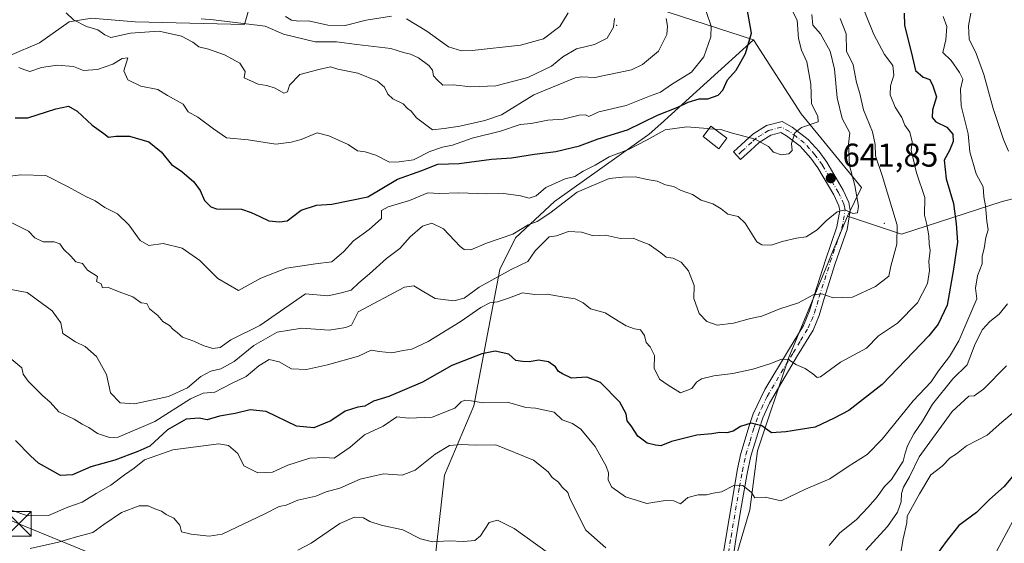
# Model space of a CAD drawing. Units: metres. Extents: x 593772 to 597219, y 4731382 to 4733742.
# Drawn here: x 594020 to 594319, y 4732984 to 4733143 of the extents above; entities that cross this region are included whole.
import ezdxf

# ---------------------------------------------------------------- set-up
doc = ezdxf.new("R2010")
doc.units = ezdxf.units.M
doc.header["$MEASUREMENT"] = 0
doc.linetypes.add('DGN Style 4', pattern=[2.638475, 1.318413, -0.659207, 0.001648, -0.659207])
for name, color, linetype, lineweight in [('Arbolado forestal CxS', 92, 'Continuous', 0), ('Camino Cxs', 7, 'Continuous', 0), ('Camino eje', 30, 'DGN Style 4', 13), ('Centroide de Edificación ligera', 7, 'Continuous', 0), ('Cima', 7, 'Continuous', 0), ('Cultivos leñosos CxS', 92, 'Continuous', 0), ('Curva de nivel maestra', 30, 'Continuous', 30), ('Curva de nivel normal', 30, 'Continuous', 0), ('Edificación ligera Cxs', 1, 'Continuous', 0), ('Matorral CxS', 135, 'Continuous', 0), ('Pastizal CxS', 92, 'Continuous', 0), ('Punto de cota en terreno', 7, 'Continuous', 0), ('Rótulo de punto de cota en terreno', 7, 'Continuous', 0), ('Tendido', 6, 'Continuous', 0), ('Torre de tendido puntual', 7, 'Continuous', 0)]:
    doc.layers.add(name, color=color, linetype=linetype, lineweight=lineweight)
doc.styles.add('Style-Arial', font='txt')

# ---------------------------------------------------------------- blocks, each defined once
blk = doc.blocks.new('*U10')
at = {"layer": 'Arbolado forestal CxS', "color": 92, "linetype": 'Continuous', "lineweight": 0}
for points in [[(594192.5319, 4733153.3457, 663.6092), (594243.1965, 4733136.8409, 650.4199), (594215.0137, 4733111.3117, 649.5202), (594211.4675, 4733108.0995, 648.1308), (594182.7122, 4733087.6877, 644.0969), (594170.9017, 4733076.5939, 640.7275), (594166.0511, 4733066.946, 637.7729), (594158.1757, 4733025.4692, 620.5961), (594149.2591, 4733004.4302, 613.3465), (594146.0547, 4732975.6293, 607.3682)], [(594017.0457, 4733132.0973, 655.7375), (594026.1107, 4733135.8745, 657.4716), (594035.1759, 4733142.2951, 660.138), (594041.9749, 4733143.4283, 661.2851)], [(594042.9973, 4733143.3407, 661.3952), (594055.1943, 4733142.2949, 662.5818), (594088.4331, 4733141.5393, 666.6655), (594094.9335, 4733164.2229, 672.5405)]]:
    blk.add_polyline3d(points, dxfattribs=at)
blk = doc.blocks.new('*U12')
at = {"layer": 'Pastizal CxS', "color": 92, "linetype": 'Continuous', "lineweight": 0}
for points in [[(594270.3433, 4732845.8163, 586.2474), (594259.2653, 4732845.6509, 587.2439), (594250.0867, 4732846.0041, 587.5241), (594245.3935, 4732846.5035, 587.9466), (594243.7101, 4732846.8985, 588.1916), (594242.7548, 4732847.123, 588.3354), (594241.9036, 4732847.511, 588.4367), (594234.0261, 4732851.1033, 589.1721), (594230.2663, 4732853.5795, 589.4731), (594222.0986, 4732860.7835, 590.2673), (594211.6393, 4732871.1235, 591.5058), (594211.4585, 4732871.2883, 591.5216), (594211.3807, 4732871.3514, 591.5273), (594207.4507, 4732874.4313, 591.8721), (594207.267, 4732874.5646, 591.898), (594203.1069, 4732877.3445, 592.171), (594202.9208, 4732877.4593, 592.1704), (594199.6912, 4732879.2604, 592.4758), (594199.3553, 4732879.4211, 592.5031), (594191.1254, 4732882.7511, 593.1876), (594191.0261, 4732882.7892, 593.2005), (594190.7659, 4732882.8708, 593.2295), (594185.9559, 4732884.1407, 593.6561), (594185.7111, 4732884.1946, 593.6754), (594185.6351, 4732884.207, 593.6805), (594165.9051, 4732887.1659, 594.6451), (594163.8603, 4732887.9757, 594.7865), (594159.3253, 4732890.3038, 595.2455), (594156.809, 4732892.1297, 595.5131), (594152.522, 4732895.6169, 596.0931), (594151.0763, 4732897.4545, 596.3502), (594148.8162, 4732901.2331, 596.8423), (594143.6688, 4732926.2643, 599.2786), (594143.6453, 4732926.3685, 599.2869), (594141.3953, 4732935.6285, 600.1416), (594141.2889, 4732935.9737, 600.1802), (594140.2894, 4732938.5617, 600.4561), (594146.0547, 4732975.6293, 607.3682), (594149.2591, 4733004.4302, 613.3465), (594158.1757, 4733025.4692, 620.5961), (594166.0511, 4733066.946, 637.7729), (594170.9017, 4733076.5939, 640.7275), (594182.7122, 4733087.6877, 644.0969), (594211.4675, 4733108.0995, 648.1308), (594215.0137, 4733111.3117, 649.5202), (594243.1965, 4733136.8409, 650.4199), (594257.7501, 4733114.3456, 646.2344), (594276.1179, 4733091.9465, 639.0995), (594271.7626, 4733083.2095, 640.3207), (594267.296, 4733072.2944, 638.4999), (594265.8769, 4733068.8268, 637.8968), (594253.8724, 4733039.9468, 631.2461), (594244.3931, 4733011.7659, 623.6484), (594242.1069, 4732993.9065, 619.0191), (594235.8123, 4732972.5359, 613.7809), (594246.5787, 4732951.0021, 609.9643), (594256.9607, 4732935.1019, 607.3917), (594260.0554, 4732913.4369, 603.3289), (594264.5687, 4732890.9789, 599.7356), (594261.8984, 4732874.0209, 597.429), (594278.6135, 4732873.402, 592.7159), (594292.2335, 4732873.4017, 587.53), (594295.2938, 4732872.7635, 585.1898), (594289.4833, 4732858.3243, 585.002), (594286.1182, 4732853.0967, 585.0145), (594282.8389, 4732850.1691, 585.415), (594280.6497, 4732848.6783, 585.5169), (594276.6985, 4732846.9029, 585.8495)], [(594117.9713, 4732952.5761, 601.9298), (594123.6731, 4732946.8647, 601.3406), (594125.4389, 4732944.4445, 601.0982), (594127.1827, 4732940.9567, 600.7479), (594129.7303, 4732933.3619, 599.9305), (594136.3379, 4732904.9017, 597.7672), (594136.4047, 4732904.6601, 597.7476), (594139.0147, 4732896.5601, 597.0167), (594139.1413, 4732896.2335, 596.986), (594139.3053, 4732895.9239, 596.9557), (594142.3453, 4732890.9139, 596.4887), (594142.6151, 4732890.5381, 596.4537), (594145.1181, 4732887.5743, 596.1487), (594145.3815, 4732887.2999, 596.1168), (594149.5215, 4732883.4999, 595.6341), (594149.6217, 4732883.4119, 595.6239), (594149.9481, 4732883.1737, 595.5945), (594153.7481, 4732880.7737, 595.2272), (594153.8501, 4732880.7121, 595.2164), (594154.1317, 4732880.5687, 595.1891), (594159.3517, 4732878.2487, 594.7591), (594159.5441, 4732878.1711, 594.7438), (594159.8407, 4732878.0801, 594.7215), (594163.5507, 4732877.1501, 594.4196), (594163.7591, 4732877.1057, 594.3993), (594163.8359, 4732877.0931, 594.3924), (594183.7151, 4732874.1173, 592.7551), (594187.7121, 4732873.0673, 592.4532), (594195.0239, 4732870.1067, 591.9115), (594201.3787, 4732866.1479, 591.3255), (594204.7261, 4732863.5331, 590.9907), (594215.0321, 4732853.3555, 589.809), (594215.1519, 4732853.2435, 589.7987), (594223.8419, 4732845.5535, 589.0443), (594223.9017, 4732845.5019, 589.0383), (594224.1845, 4732845.2917, 589.0132), (594228.8645, 4732842.2217, 588.6523), (594229.0101, 4732842.1321, 588.6397), (594229.2643, 4732842.0011, 588.6205), (594233.7349, 4732839.9603, 588.3222), (594232.7923, 4732838.6879, 588.2897), (594222.8327, 4732838.1899, 588.3162), (594208.8899, 4732844.1659, 589.2879), (594191.4611, 4732847.6515, 590.607), (594174.0327, 4732850.6397, 591.329), (594154.1143, 4732855.6195, 592.9431), (594134.1957, 4732865.5793, 594.4257), (594120.2527, 4732879.0243, 594.4883), (594099.3387, 4732894.9597, 594.5731), (594075.4367, 4732906.4131, 595.6852), (594057.0123, 4732915.3767, 597.1479), (594039.0855, 4732915.3771, 595.8744), (594025.1425, 4732916.8711, 596.171), (594023.1505, 4732927.3283, 598.6134), (594028.6285, 4732936.7897, 599.183), (594030.3245, 4732944.7035, 600.2675), (594040.2675, 4732950.1717, 600.8951), (594049.9515, 4732949.8639, 602.3137), (594072.2721, 4732949.6379, 602.1057), (594099.0803, 4732951.4087, 602.3933), (594114.4237, 4732955.2447, 602.3687), (594115.9969, 4732954.2303, 602.1839)]]:
    blk.add_polyline3d(points, close=True, dxfattribs=at)
blk = doc.blocks.new('5PATER')
at = {"layer": 'Cultivos leñosos CxS', "linetype": 'Continuous', "lineweight": 0}
h = blk.add_hatch(color=51, dxfattribs=at)
edge = h.paths.add_edge_path()
edge.add_ellipse((0, 0), major_axis=(-0.11, -0.111), ratio=0.999422, start_angle=0, end_angle=360)
blk = doc.blocks.new('5TTEND')
at = {"layer": 'Cima', "color": 7, "linetype": 'Continuous', "lineweight": 0}
for p, q in [((-0.375, 0.3754), (0.375, -0.3746)), ((0.372, 0.3784), (-0.372, -0.3776))]:
    blk.add_line(p, q, dxfattribs=at)
at = {"layer": 'Cima', "color": 7, "linetype": 'Continuous', "lineweight": 0, "flags": 128}
blk.add_lwpolyline([(-0.375, -0.3746), (0.375, -0.3746), (0.375, 0.3754), (-0.375, 0.3754), (-0.372, -0.3776)], dxfattribs=at)

msp = doc.modelspace()

# ---------------------------------------------------------------- linework, layer by layer
at = {"layer": 'Arbolado forestal CxS', "color": 92, "linetype": 'Continuous', "lineweight": 0}
for points in [[(594113.6841, 4733182.0163, 676.7013), (594094.9335, 4733164.2229, 672.5405), (594088.4331, 4733141.5393, 666.6655), (594055.1943, 4733142.2949, 662.5818), (594042.9973, 4733143.3407, 661.3952), (594041.9749, 4733143.4283, 661.2851), (594035.1759, 4733142.2951, 660.138), (594026.1107, 4733135.8745, 657.4716), (594017.0457, 4733132.0973, 655.7375), (594009.3701, 4733122.0387, 652.5377), (593987.5837, 4733090.1719, 644.2454), (593974.7411, 4733077.3301, 641.3117), (593962.9451, 4733070.6637, 639.2925), (593954.9237, 4733066.3699, 637.6193)], [(594113.6841, 4733182.0163, 676.7013), (594145.2041, 4733163.5841, 675.3885), (594192.5319, 4733153.3457, 663.6092), (594243.1965, 4733136.8409, 650.4199)], [(594113.6841, 4733182.0163, 676.7013), (594145.2041, 4733163.5841, 675.3885), (594192.5319, 4733153.3457, 663.6092), (594243.1965, 4733136.8409, 650.4199)], [(594335.5729, 4733091.9387, 610.8214), (594318.8587, 4733087.6049, 618.0871), (594288.2351, 4733077.7151, 634.6346), (594271.7626, 4733083.2095, 640.3207), (594276.1179, 4733091.9465, 639.0995), (594257.7501, 4733114.3456, 646.2344), (594243.1965, 4733136.8409, 650.4199), (594192.5319, 4733153.3457, 663.6092)], [(594243.1965, 4733136.8409, 650.4199), (594215.0137, 4733111.3117, 649.5202), (594211.4675, 4733108.0995, 648.1308), (594182.7122, 4733087.6877, 644.0969), (594170.9017, 4733076.5939, 640.7275), (594166.0511, 4733066.946, 637.7729), (594158.1757, 4733025.4692, 620.5961), (594149.2591, 4733004.4302, 613.3465), (594146.0547, 4732975.6293, 607.3682), (594140.2894, 4732938.5617, 600.4561)], [(594243.1965, 4733136.8409, 650.4199), (594257.7501, 4733114.3456, 646.2344), (594276.1179, 4733091.9465, 639.0995), (594271.7626, 4733083.2095, 640.3207)], [(594271.7626, 4733083.2095, 640.3207), (594288.2351, 4733077.7151, 634.6346), (594318.8587, 4733087.6049, 618.0871), (594335.5729, 4733091.9387, 610.8214), (594344.8595, 4733100.6055, 605.2843), (594349.5159, 4733107.7671, 602.7334), (594354.7661, 4733119.7975, 598.0005), (594357.8611, 4733122.2731, 596.1141), (594363.4331, 4733120.4161, 593.4768), (594370.8619, 4733106.7963, 591.7075), (594380.7665, 4733096.2717, 585.8813), (594391.9099, 4733067.1739, 583.0944), (594401.1955, 4733045.5059, 578.217), (594409.1209, 4733042.5337, 571.9328)]]:
    msp.add_polyline3d(points, dxfattribs=at)
at = {"layer": 'Camino Cxs', "color": 7, "linetype": 'Continuous', "lineweight": 0}
msp.add_polyline3d([(594233.3101, 4732976.1101, 615.5564), (594238.3601, 4733006.3401, 622.8802), (594239.3501, 4733011.0001, 624.1638), (594241.8901, 4733019.3701, 626.3636), (594243.1501, 4733023.0701, 627.8304), (594246.7101, 4733030.4301, 629.3478), (594253.9101, 4733042.4301, 632.3685), (594258.4701, 4733049.9501, 634.4478), (594260.3001, 4733054.4301, 635.4927), (594261.7101, 4733059.1001, 636.302), (594265.0701, 4733069.7901, 639.001), (594268.5901, 4733079.9501, 640.6548), (594269.4501, 4733084.9301, 641.8862), (594269.1901, 4733086.3501, 642.2656), (594267.6301, 4733089.6301, 642.6725), (594262.8301, 4733097.8701, 644.4966), (594260.6701, 4733100.8301, 644.8784), (594257.4201, 4733104.4501, 645.3877), (594253.2701, 4733107.6301, 646.1222), (594251.5101, 4733108.5901, 646.4763), (594248.4701, 4733107.7901, 646.6185), (594244.9901, 4733105.6301, 646.6761), (594242.2701, 4733103.1501, 645.737), (594239.3101, 4733100.4301, 644.6033), (594237.1601, 4733102.7701, 645.5952), (594243.0701, 4733108.1701, 648.1022), (594247.2001, 4733110.7401, 647.6252), (594251.9301, 4733111.9801, 646.8089), (594255.0101, 4733110.3001, 646.2401), (594259.9001, 4733106.4901, 645.2299), (594263.1501, 4733102.8301, 644.6977), (594265.5001, 4733099.6101, 644.8289), (594270.4501, 4733091.1101, 643.0869), (594272.2501, 4733087.3301, 642.6963), (594272.6701, 4733084.9401, 641.8581), (594271.6801, 4733079.1501, 640.6718), (594268.0901, 4733068.7901, 638.5268), (594264.7501, 4733058.1601, 636.0367), (594263.1901, 4733053.0001, 635.0535), (594261.3201, 4733048.5101, 634.4353), (594256.6401, 4733040.7801, 631.7463), (594248.1001, 4733026.3201, 628.5679), (594246.1001, 4733021.8501, 627.8157), (594244.9101, 4733018.4001, 626.4333), (594242.4401, 4733010.2101, 623.6353), (594241.3101, 4733004.8701, 622.5193), (594239.5301, 4732995.2201, 620.142), (594237.9201, 4732985.5301, 617.8867), (594236.5001, 4732975.8701, 616.0673)], dxfattribs=at)
msp.add_polyline3d([(594233.3101, 4732976.1101, 615.5564), (594238.3601, 4733006.3401, 622.8802), (594239.3501, 4733011.0001, 624.1638), (594241.8901, 4733019.3701, 626.3636), (594243.1501, 4733023.0701, 627.8304), (594246.7101, 4733030.4301, 629.3478), (594253.9101, 4733042.4301, 632.3685), (594258.4701, 4733049.9501, 634.4478), (594260.3001, 4733054.4301, 635.4927), (594261.7101, 4733059.1001, 636.302), (594265.0701, 4733069.7901, 639.001), (594268.5901, 4733079.9501, 640.6548), (594269.4501, 4733084.9301, 641.8862), (594269.1901, 4733086.3501, 642.2656), (594267.6301, 4733089.6301, 642.6725), (594262.8301, 4733097.8701, 644.4966), (594260.6701, 4733100.8301, 644.8784), (594257.4201, 4733104.4501, 645.3877), (594253.2701, 4733107.6301, 646.1222), (594251.5101, 4733108.5901, 646.4763), (594248.4701, 4733107.7901, 646.6185), (594244.9901, 4733105.6301, 646.6761), (594242.2701, 4733103.1501, 645.737), (594239.3101, 4733100.4301, 644.6033), (594237.1601, 4733102.7701, 645.5952), (594243.0701, 4733108.1701, 648.1022), (594247.2001, 4733110.7401, 647.6252), (594251.9301, 4733111.9801, 646.8089), (594255.0101, 4733110.3001, 646.2401), (594259.9001, 4733106.4901, 645.2299), (594263.1501, 4733102.8301, 644.6977), (594265.5001, 4733099.6101, 644.8289), (594270.4501, 4733091.1101, 643.0869), (594272.2501, 4733087.3301, 642.6963), (594272.6701, 4733084.9401, 641.8581), (594271.6801, 4733079.1501, 640.6718), (594268.0901, 4733068.7901, 638.5268), (594264.7501, 4733058.1601, 636.0367), (594263.1901, 4733053.0001, 635.0535), (594261.3201, 4733048.5101, 634.4353), (594256.6401, 4733040.7801, 631.7463), (594248.1001, 4733026.3201, 628.5679), (594246.1001, 4733021.8501, 627.8157), (594244.9101, 4733018.4001, 626.4333), (594242.4401, 4733010.2101, 623.6353), (594241.3101, 4733004.8701, 622.5193), (594239.5301, 4732995.2201, 620.142), (594237.9201, 4732985.5301, 617.8867), (594236.5001, 4732975.8701, 616.0673)], dxfattribs=at)
at = {"layer": 'Camino eje', "color": 30, "linetype": 'DGN Style 4', "lineweight": 13}
msp.add_polyline3d([(594235.6151, 4732980.8201, 617.3815), (594236.4201, 4732985.6651, 618.115), (594238.9451, 4733000.7801, 621.4488), (594239.8351, 4733005.6051, 622.6781), (594240.4001, 4733008.2751, 623.2994), (594240.8951, 4733010.6051, 623.8883), (594242.1651, 4733014.7901, 624.8254), (594243.4001, 4733018.8851, 626.2616), (594243.9951, 4733020.6101, 627.0517), (594244.6251, 4733022.4601, 627.8306), (594245.6251, 4733024.6951, 628.2795), (594247.4051, 4733028.3751, 628.624), (594251.6751, 4733035.6051, 630.4557), (594255.2751, 4733041.6051, 632.0106), (594257.5551, 4733045.3651, 632.9238), (594259.8951, 4733049.2301, 634.389), (594260.8301, 4733051.4751, 634.8572), (594261.7451, 4733053.7151, 635.1686), (594263.2301, 4733058.6301, 636.0104), (594266.5801, 4733069.2901, 638.7137), (594270.1351, 4733079.5501, 640.6376), (594270.5651, 4733082.0401, 641.0698), (594271.0601, 4733084.9351, 641.8768), (594270.8501, 4733086.1301, 642.2476), (594270.7201, 4733086.8401, 642.4615), (594269.0401, 4733090.3701, 642.8684), (594264.1651, 4733098.7401, 644.6335), (594261.9101, 4733101.8301, 644.6367), (594260.2851, 4733103.6601, 645.0304), (594258.6601, 4733105.4701, 645.2508), (594256.2151, 4733107.3751, 645.4866), (594254.1401, 4733108.9651, 646.1407), (594251.7201, 4733110.2851, 646.6547), (594247.8351, 4733109.2651, 647.0389), (594245.7701, 4733107.9801, 647.2271), (594244.0301, 4733106.9001, 647.2226), (594242.6701, 4733105.6601, 646.9044), (594239.7151, 4733102.9601, 645.7487), (594238.2351, 4733101.6001, 644.9597)], dxfattribs=at)
at = {"layer": 'Centroide de Edificación ligera', "color": 7, "linetype": 'Continuous', "lineweight": 0}
for p in [(594201.5898, 4733141.2502, 670.537), (594283, 4733081, 640.802)]:
    msp.add_point(p, dxfattribs=at)
at = {"layer": 'Curva de nivel maestra', "color": 30, "linetype": 'Continuous', "lineweight": 30, "flags": 128}
for points, elevation in [([(594018.67, 4733113.1001), (594022.59, 4733113.0801), (594031.03, 4733115.8701), (594034.92, 4733116.6401), (594037.56, 4733115.1001), (594042.1, 4733110.9001), (594045.64, 4733108.3001), (594047.12, 4733107.2301), (594049.32, 4733107.5701), (594053.5, 4733107.4901), (594059.35, 4733105.8001), (594063.11, 4733102.7201), (594066.25, 4733098.9001), (594069.44, 4733096.7801), (594073.02, 4733093.6801), (594074.99, 4733090.9901), (594076.32, 4733087.9801), (594078.19, 4733086.0201), (594079.97, 4733085.4201), (594087.49, 4733085.3101), (594090.52, 4733084.3101), (594093.13, 4733083.1301), (594095.82, 4733081.8201), (594099.1, 4733081.4301), (594101.42, 4733081.7501), (594105.72, 4733085.0501), (594110.31, 4733086.5501), (594114.97, 4733086.8001), (594126, 4733089.1201), (594135, 4733094.4901), (594142.33, 4733097.1001), (594147.26, 4733099.0201), (594153.71, 4733099.1601), (594163.56, 4733100.5001), (594169.66, 4733100.9201), (594176.6, 4733102.0001), (594183.08, 4733102.8601), (594190.27, 4733104.5601), (594196, 4733106.7101), (594204.92, 4733109.4501), (594214.01, 4733113.9001), (594220.25, 4733116.3701), (594223.33, 4733117.8801), (594226.67, 4733118.8401), (594229.33, 4733118.8801), (594232.49, 4733120.0201), (594233.95, 4733121.5201), (594235.28, 4733124.6701), (594237.97, 4733127.5901), (594240.84, 4733132.7201), (594242.58, 4733138.8401), (594241.25, 4733146.2501)], 650), ([(594289.03, 4733144.9301), (594289.15, 4733141.1701), (594291.28, 4733132.7701), (594292.51, 4733127.4801), (594294.87, 4733125.4401), (594296.84, 4733124.7801), (594297.77, 4733122.8001), (594298.9, 4733119.4901), (594297.65, 4733115.5701), (594297.54, 4733113.2001), (594298.68, 4733111.9201), (594301.97, 4733110.3001), (594303.8, 4733108.1301), (594303.93, 4733105.9201), (594302.84, 4733103.1501), (594301.25, 4733100.1901), (594301.77, 4733094.5601), (594304.05, 4733087.0001), (594304.85, 4733080.8501), (594305.28, 4733075.2801), (594304, 4733067.1001), (594302.09, 4733056.1501), (594299.4, 4733050.3601), (594296.56, 4733046.7801), (594282.33, 4733031.9801), (594272.19, 4733024.0701), (594267.76, 4733021.7001), (594261.96, 4733019.0201), (594253.01, 4733017.6101), (594248.66, 4733017.3301), (594245.74, 4733019.4101), (594242.5, 4733020.2101), (594239.26, 4733019.1801), (594237.03, 4733017.8401), (594235.11, 4733017.3201), (594232.99, 4733017.3901), (594230.52, 4733016.9701), (594225.96, 4733016.5901), (594218.32, 4733014.6301), (594215.04, 4733013.2801), (594213.4, 4733013.5501), (594210.92, 4733014.1801), (594208.1, 4733016.2401), (594206.05, 4733019.3801), (594204.84, 4733020.9001), (594204.51, 4733023.0501), (594202.57, 4733026.6201), (594196.7, 4733032.6301), (594192.54, 4733034.2301), (594187.89, 4733033.9001), (594185.19, 4733035.2001), (594183.91, 4733035.9901), (594182.97, 4733037.3101), (594180.85, 4733038.8501), (594177.81, 4733039.4201), (594175.12, 4733038.8801), (594172.96, 4733038.9901), (594170.94, 4733039.3001), (594168.87, 4733041.2001), (594164.68, 4733042.1201), (594160.57, 4733041.3101), (594151.48, 4733037.8101), (594142.61, 4733032.7201), (594132.33, 4733028.2901), (594127.67, 4733026.9301), (594125.06, 4733025.3701), (594122.92, 4733025.1201), (594119.06, 4733023.8501), (594114.67, 4733020.9201), (594109.55, 4733018.8201), (594104.25, 4733019.3301), (594095, 4733023.7301), (594090.19, 4733024.2501), (594085.62, 4733023.2001), (594080.84, 4733022.4001), (594077.08, 4733021.2301), (594074.62, 4733021.7001), (594070.67, 4733021.4101), (594065, 4733018.1701), (594059.67, 4733013.1901), (594056, 4733011.5801), (594049.06, 4733008.9301), (594041.7, 4733006.9501), (594036.14, 4733004.4801), (594032.52, 4733004.2601), (594030.18, 4733005.6401), (594025.82, 4733008.0101), (594023.4, 4733010.2701), (594018.78, 4733014.9601)], 625), ([(594322.4, 4733004.4901), (594319.46, 4733001.0001), (594314.95, 4732997.0001), (594311.05, 4732993.0001), (594305.63, 4732989.0601), (594302.14, 4732984.5901), (594296.34, 4732976.6801)], 600)]:
    msp.add_lwpolyline(points, dxfattribs=dict(at, elevation=elevation))
at = {"layer": 'Curva de nivel normal', "color": 30, "linetype": 'Continuous', "lineweight": 0, "flags": 128}
for points, elevation in [([(594017.74, 4733039.5601), (594020.76, 4733037.0901), (594021.16, 4733035.1601), (594022.68, 4733033.0201), (594026.98, 4733028.6401), (594029.31, 4733026.6501), (594032.01, 4733023.6801), (594036.62, 4733021.4101), (594039.08, 4733019.9201), (594041.11, 4733018.9001), (594043.76, 4733017.0401), (594047.36, 4733015.8501), (594050.02, 4733015.9601), (594061.16, 4733020.6901), (594072.06, 4733027.6201), (594075.87, 4733029.3601), (594079.38, 4733029.6401), (594084.49, 4733032.3001), (594088.96, 4733034.4301), (594092.83, 4733037.6401), (594095.94, 4733039.6101), (594099.02, 4733038.9301), (594102.74, 4733036.7401), (594107.26, 4733036.5601), (594113.72, 4733037.9501), (594123.13, 4733040.6201), (594126.96, 4733042.4301), (594129.4, 4733041.9801), (594133.27, 4733041.6601), (594136.73, 4733042.3001), (594139.33, 4733042.6901), (594144.33, 4733045.0401), (594154, 4733051.0101), (594160.33, 4733055.4201), (594163, 4733056.8401), (594165.33, 4733057.1101), (594169, 4733058.3501), (594172.99, 4733059.8201), (594176.78, 4733059.3501), (594180.48, 4733059.4801), (594185.63, 4733058.5201), (594188.99, 4733058.0901), (594191.44, 4733056.8501), (594193.62, 4733054.9801), (594198.16, 4733053.7501), (594200.81, 4733052.0301), (594204.54, 4733049.8001), (594207, 4733048.9001), (594208.88, 4733048.5801), (594210.09, 4733046.8901), (594210.61, 4733044.7301), (594211.83, 4733043.4001), (594213.1, 4733040.7901), (594213.06, 4733037.0001), (594214.62, 4733033.5601), (594217.26, 4733031.7901), (594221, 4733029.4101), (594224.48, 4733030.8001), (594225.92, 4733032.7401), (594227.43, 4733033.6701), (594231.15, 4733034.6101), (594236.95, 4733035.3401), (594243, 4733036.6201), (594248.5, 4733038.3401), (594251.79, 4733039.6801), (594253.87, 4733039.5401), (594256.08, 4733038.0801), (594258.9, 4733036.9001), (594261.24, 4733035.2401), (594262.6, 4733034.1401), (594263.64, 4733034.3501), (594269.64, 4733038.7801), (594277.57, 4733043.0101), (594281.27, 4733046.8301), (594287.02, 4733050.6901), (594293.09, 4733056.8401), (594296.14, 4733062.6701), (594296.79, 4733066.6801), (594296.51, 4733069.3801), (594296.94, 4733072.7401), (594296.6, 4733074.6601), (594296.54, 4733077.2401), (594295.93, 4733080.6701), (594295.2, 4733083.5401), (594295.33, 4733088.8301), (594292.83, 4733096.3201), (594291.65, 4733101.1101), (594291.2, 4733103.2401), (594291.49, 4733105.8301), (594290.77, 4733108.7701), (594289.2, 4733110.9101), (594288.29, 4733113.1601), (594286.27, 4733116.3201), (594284.75, 4733120.0801), (594284.86, 4733122.8601), (594285.88, 4733126.0401), (594285.56, 4733129.0401), (594283.06, 4733132.3701), (594279.85, 4733138.4701), (594275.4, 4733149.6301)], 630), ([(594231.4505, 4733109.678), (594233.29, 4733109.5701), (594236.42, 4733108.5401), (594243.71, 4733106.6501), (594247.76, 4733104.3401), (594249.31, 4733102.6301), (594251.64, 4733101.8801), (594253.92, 4733102.1901), (594255.02, 4733103.1801), (594254.75, 4733105.3301), (594255.79, 4733108.5401), (594257.82, 4733110.1601), (594262.88, 4733111.8801), (594262.8, 4733113.5801), (594260.88, 4733117.4001), (594260.62, 4733123.3301), (594259.48, 4733130.1101), (594257.82, 4733133.7201), (594256.92, 4733137.2501), (594256.52, 4733142.8501), (594253.74, 4733148.0701)], 645), ([(594017.32, 4733081.3201), (594022.72, 4733078.6101), (594024.65, 4733076.6301), (594027.24, 4733075.3701), (594030.56, 4733075.3601), (594032.26, 4733074.7801), (594033.48, 4733073.0801), (594035.68, 4733070.9901), (594037.12, 4733069.2801), (594039.16, 4733068.8301), (594040.73, 4733066.7301), (594043.78, 4733064.7901), (594043.49, 4733063.3301), (594044.85, 4733062.6301), (594045.25, 4733061.3601), (594047.14, 4733061.4901), (594050.36, 4733060.1801), (594054.51, 4733058.6401), (594057.03, 4733056.8701), (594058.78, 4733056.6601), (594059.59, 4733055.0001), (594062.07, 4733052.9901), (594063.59, 4733051.1601), (594065.62, 4733049.9101), (594066.76, 4733048.7601), (594067.96, 4733047.8201), (594069.56, 4733046.3501), (594073.02, 4733045.2101), (594075.85, 4733043.8001), (594078.78, 4733042.8901), (594081, 4733043.2901), (594084.33, 4733045.5501), (594093.09, 4733049.9601), (594107, 4733059.5901), (594113.76, 4733058.9201), (594117.99, 4733059.8701), (594120.86, 4733060.6901), (594123.2, 4733062.8801), (594126.47, 4733065.6701), (594131.62, 4733070.3301), (594135.65, 4733073.3301), (594138.78, 4733076.9401), (594142.62, 4733080.1401), (594145.43, 4733081.0401), (594148.98, 4733079.3101), (594154, 4733073.9301), (594155.24, 4733073.0101), (594157.27, 4733072.9901), (594162, 4733075.0201), (594170, 4733077.7301), (594174.72, 4733080.5801), (594177.46, 4733081.5901), (594181.28, 4733084.0801), (594189.56, 4733090.4801), (594199.33, 4733094.6401), (594203.42, 4733095.0801), (594207.35, 4733095.1701), (594210.94, 4733094.3101), (594213.97, 4733093.8101), (594216.43, 4733092.6801), (594218.87, 4733092.1801), (594221.22, 4733090.9601), (594224.64, 4733089.7301), (594227.36, 4733088.0101), (594230.85, 4733086.9701), (594233.38, 4733085.4601), (594235.42, 4733083.7701), (594238.54, 4733083.0801), (594240.67, 4733081.0301), (594244.22, 4733075.4101), (594245.72, 4733074.4801), (594248.57, 4733074.3501), (594251.91, 4733075.4401), (594256.28, 4733076.5101), (594259.29, 4733076.9001), (594262.61, 4733079.0101), (594265.32, 4733081.7601), (594268.67, 4733084.4601), (594271.11, 4733085.1201), (594273.43, 4733084.0401), (594274.85, 4733084.1901), (594275.19, 4733086.1901), (594274.08, 4733092.5301), (594272.46, 4733098.6001), (594272.07, 4733105.0701), (594272.55, 4733108.5501), (594271.7, 4733110.0301), (594270.2, 4733112.8701), (594268.63, 4733119.1401), (594267.84, 4733127.8801), (594266.49, 4733133.3401), (594263.62, 4733138.6201), (594261.28, 4733141.2801), (594260.92, 4733144.5801)], 640), ([(594019.78, 4733128.4501), (594021.66, 4733127.6601), (594023.2, 4733127.2001), (594026.73, 4733128.4001), (594031.45, 4733129.1101), (594036.4, 4733128.7101), (594039.53, 4733127.5201), (594043.73, 4733127.8001), (594048.37, 4733129.4401), (594051.23, 4733131.1901), (594053, 4733131.3901), (594051.72, 4733127.4001), (594052.94, 4733124.6201), (594056.96, 4733122.7801), (594062.1, 4733121.7101), (594065.03, 4733119.8801), (594069.79, 4733117.2501), (594071.27, 4733114.9601), (594074.26, 4733113.2601), (594079.05, 4733109.7201), (594083.01, 4733106.9901), (594089.56, 4733106.3801), (594098, 4733105.0401), (594102.67, 4733105.6801), (594105.72, 4733106.5501), (594110.56, 4733108.5601), (594114.06, 4733107.6701), (594119.94, 4733104.9701), (594122.77, 4733103.0501), (594125.13, 4733102.7101), (594128.43, 4733101.7201), (594132.52, 4733099.5901), (594135.46, 4733099.6901), (594139.84, 4733100.3601), (594144.79, 4733102.8401), (594148.67, 4733104.1901), (594151.68, 4733104.7901), (594157.71, 4733106.9201), (594166.34, 4733109.0701), (594172.32, 4733111.0601), (594175.63, 4733111.3601), (594180.66, 4733112.3801), (594185.33, 4733112.7301), (594190.19, 4733113.9201), (594192.11, 4733113.9701), (594193.17, 4733113.4901), (594196.23, 4733114.8901), (594204.54, 4733116.8201), (594211.59, 4733119.7401), (594214.98, 4733120.8801), (594218.33, 4733123.2401), (594224.37, 4733127.0001), (594228.15, 4733131.6101), (594230.25, 4733137.7001), (594230.4, 4733141.0001), (594228.87, 4733145.4601)], 655), ([(594034.25, 4733145.0301), (594036.46, 4733142.9301), (594040.36, 4733140.8801), (594043.82, 4733139.8201), (594045.98, 4733138.3201), (594047.84, 4733137.5001), (594053.75, 4733138.9001), (594062.52, 4733139.4401), (594069.32, 4733137.9801), (594072.73, 4733136.1401), (594074.59, 4733134.6501), (594077.46, 4733133.9401), (594082.37, 4733132.2401), (594087.03, 4733129.7001), (594088.69, 4733127.1701), (594088.35, 4733125.2801), (594092.62, 4733123.3701), (594095.24, 4733122.9301), (594097.76, 4733122.1001), (594100.44, 4733120.5901), (594101.48, 4733121.0001), (594102.09, 4733123.0201), (594105.26, 4733126.3301), (594111.09, 4733127.8401), (594114.56, 4733128.6401), (594116.82, 4733127.8601), (594122.94, 4733126.7101), (594128.93, 4733124.2401), (594130.98, 4733122.4301), (594131.99, 4733120.2701), (594133.58, 4733118.9101), (594136.71, 4733117.3701), (594137.97, 4733115.9701), (594139.17, 4733115.1701), (594140.74, 4733113.0801), (594145.64, 4733109.5001), (594149.21, 4733109.8501), (594153.96, 4733110.5901), (594161.52, 4733112.3101), (594166.56, 4733114.0201), (594176.4, 4733120.1201), (594185.6, 4733123.8501), (594189, 4733125.3101), (594191, 4733125.5401), (594195, 4733125.3501), (594206.08, 4733127.7201), (594209.51, 4733129.3701), (594214.34, 4733133.3401), (594216.86, 4733138.4901), (594217.07, 4733141.0201), (594216.65, 4733143.3301)], 660), ([(594137.69, 4733143.2501), (594143.91, 4733139.5101), (594150.48, 4733134.6601), (594154.44, 4733133.4901), (594157.67, 4733133.5901), (594172.33, 4733135.2301), (594179.32, 4733137.1101), (594184.36, 4733140.9301), (594186.91, 4733145.0001)], 670), ([(594309.35, 4733144.9701), (594308.59, 4733141.1201), (594308.83, 4733136.9901), (594310.94, 4733132.6701), (594313.3, 4733126.2901), (594316.06, 4733115.9501), (594319.25, 4733106.4701), (594320.72, 4733102.9401)], 615), ([(594269.54, 4733143.3401), (594271.44, 4733138.6501), (594271.54, 4733133.3401), (594273.49, 4733129.2601), (594274.52, 4733123.8201), (594275.53, 4733120.5201), (594276.69, 4733115.5801), (594279.44, 4733108.8801), (594280.24, 4733104.9901), (594280.35, 4733101.5901), (594282.38, 4733095.6101), (594286.94, 4733080.4601), (594286.8, 4733074.6701), (594285.01, 4733068.0201), (594284.33, 4733064.9201), (594280.36, 4733061.7501), (594273.33, 4733058.5101), (594267.46, 4733058.3201), (594264, 4733059.5201), (594261.4, 4733059.3001), (594256.87, 4733056.7801), (594251.21, 4733054.9801), (594245.72, 4733052.8101), (594242.33, 4733052.0401), (594237.12, 4733050.6501), (594232.15, 4733050.0601), (594229.07, 4733051.1201), (594226.71, 4733053.5701), (594225.05, 4733058.1001), (594225.22, 4733062.1501), (594223.5, 4733066.5401), (594221.27, 4733069.1901), (594218.76, 4733070.4301), (594216.72, 4733070.7201), (594215.06, 4733072.0601), (594211.52, 4733074.5601), (594209.02, 4733075.5001), (594206.67, 4733076.5301), (594202.82, 4733076.4401), (594198.21, 4733077.3601), (594194.61, 4733077.2101), (594190.95, 4733078.3401), (594187, 4733078.4901), (594183.33, 4733077.2201), (594181.08, 4733076.8701), (594176.84, 4733072.6501), (594174.61, 4733069.4201), (594169.53, 4733066.9201), (594159.79, 4733061.6301), (594155.2, 4733058.2601), (594152.14, 4733057.4001), (594146.43, 4733058.1301), (594142.52, 4733060.5201), (594139.89, 4733062.0301), (594137.08, 4733061.5601), (594123, 4733054.0801), (594121.01, 4733050.0701), (594119.21, 4733049.3601), (594114.22, 4733048.5601), (594105.92, 4733049.0901), (594098.39, 4733047.8901), (594091.24, 4733043.8101), (594085.33, 4733039.0201), (594081.2, 4733036.7901), (594078.21, 4733036.0501), (594075.18, 4733034.4601), (594071.08, 4733030.9501), (594065.33, 4733028.3001), (594055, 4733026.0801), (594050.66, 4733026.4401), (594047.66, 4733029.4801), (594046.48, 4733034.9901), (594043.43, 4733040.4801), (594039.97, 4733043.5801), (594037.03, 4733044.9601), (594033.16, 4733047.4601), (594032.56, 4733050.7101), (594030, 4733054.3701), (594022.34, 4733059.9401), (594015.3, 4733061.2401)], 635), ([(594017.48, 4732993.8101), (594022.6, 4732992.0201), (594028.82, 4732992.1401), (594034.76, 4732994.6301), (594039.06, 4732996.1901), (594043.31, 4732998.7901), (594047.81, 4733001.3301), (594051.95, 4733004.5501), (594054.87, 4733006.5501), (594058, 4733009.1101), (594066.67, 4733012.0801), (594080.66, 4733013.9401), (594083.61, 4733013.4001), (594086.38, 4733011.0001), (594088.21, 4733007.2601), (594092.48, 4733005.0701), (594096.94, 4733005.3401), (594101.67, 4733007.4501), (594108.33, 4733009.6001), (594112.67, 4733009.7501), (594115.68, 4733009.5701), (594120.6, 4733012.9401), (594124.96, 4733016.6701), (594130.62, 4733019.3501), (594134.75, 4733022.1301), (594138.36, 4733021.7101), (594145.52, 4733022.0601), (594152.45, 4733024.7501), (594154.3, 4733026.7101), (594155.42, 4733027.2201), (594157.38, 4733027.0501), (594161.01, 4733026.4101), (594168.4, 4733026.6601), (594173.97, 4733025.0401), (594176.91, 4733024.7601), (594182.62, 4733023.5801), (594185.05, 4733021.2401), (594188.15, 4733020.1501), (594190.71, 4733018.3801), (594195.12, 4733013.1201), (594198.47, 4733007.1401), (594199.12, 4733005.1201), (594198.99, 4733002.8801), (594200.19, 4733000.7501), (594204.29, 4732997.8501), (594210.8, 4732995.8001), (594216.33, 4732996.6601), (594218.97, 4732996.6001), (594220.99, 4732995.6901), (594223.26, 4732997.5901), (594226.37, 4732998.4101), (594228.92, 4732998.4301), (594231, 4732998.9501), (594233.5, 4732999.3001), (594237.44, 4733001.3801), (594239.96, 4733001.2601), (594242.58, 4732999.1001), (594243.6, 4732997.5601), (594246.74, 4732997.7301), (594251.6, 4732996.5501), (594258.99, 4733000.1901), (594266.4, 4733003.3001), (594271.98, 4733007.0001), (594277.79, 4733010.6701), (594282.4, 4733015.3301), (594291.77, 4733026.9801), (594297.28, 4733032.8101), (594299.49, 4733036.1801), (594302.79, 4733040.5101), (594305.62, 4733045.2601), (594311.09, 4733058.0001), (594310.77, 4733061.3301), (594311.37, 4733065.0001), (594312.76, 4733068.6701), (594312.78, 4733071.0001), (594313.32, 4733073.3301), (594313.86, 4733076.6701), (594314.54, 4733079.0001), (594314.17, 4733081.6701), (594313.73, 4733086.3301), (594313.31, 4733089.1201), (594313.08, 4733092.0701), (594310.98, 4733096.1101), (594309, 4733102.8001), (594308.53, 4733108.2001), (594306.42, 4733116.7601), (594306.16, 4733121.8201), (594306.91, 4733124.9101), (594305.85, 4733126.9001), (594303.37, 4733130.5801), (594300.8, 4733132.9801), (594301.72, 4733136.8701), (594302.04, 4733140.9001), (594300.9, 4733143.9701)], 620), ([(594201, 4733143.3301), (594200.62, 4733140.6301), (594198.68, 4733137.3601), (594194.84, 4733135.4201), (594189.38, 4733134.1001), (594185.27, 4733131.6801), (594181.77, 4733128.8201), (594174.64, 4733125.3801), (594164.91, 4733122.8001), (594157.29, 4733122.5401), (594151.88, 4733123.1101), (594148.75, 4733123.0601), (594147.04, 4733124.6401), (594145.94, 4733125.9201), (594145.64, 4733127.5801), (594144.46, 4733129.0001), (594141.33, 4733131.3601), (594138.96, 4733132.5001), (594136.83, 4733132.9801), (594132.96, 4733134.2101), (594122.61, 4733135.4101), (594116.45, 4733136.2601), (594109.95, 4733136.1901), (594100.33, 4733138.5501), (594094.74, 4733140.9601), (594078.97, 4733142.9401), (594075.24, 4733143.2501)], 665), ([(594100.87, 4733143.8801), (594102.71, 4733142.7701), (594104.94, 4733142.5101), (594107.92, 4733142.6101), (594113.82, 4733141.3101), (594119.07, 4733141.1901), (594125.46, 4733142.8001), (594133.17, 4733143.9801)], 670), ([(594013.94, 4733094.9401), (594020.45, 4733095.7901), (594028.03, 4733095.5101), (594034.84, 4733092.0801), (594040.18, 4733089.1901), (594043.06, 4733087.8801), (594045.93, 4733085.8001), (594049.87, 4733083.8501), (594053.29, 4733080.5201), (594056.69, 4733075.7901), (594059.4, 4733074.2201), (594063.73, 4733074.8501), (594069.5, 4733073.5001), (594074.87, 4733069.7001), (594080.32, 4733064.2001), (594086.61, 4733060.6101), (594093.41, 4733064.3601), (594101.17, 4733067.3701), (594110, 4733068.7401), (594115, 4733069.3201), (594118.67, 4733072.4001), (594121.6, 4733075.6501), (594126.4, 4733079.0901), (594130.08, 4733082.4301), (594130.15, 4733084.9601), (594132.17, 4733086.0501), (594138.63, 4733087.9101), (594144.2, 4733090.2401), (594147.63, 4733090.1201), (594153.67, 4733090.2401), (594162, 4733090.0201), (594167.33, 4733090.0701), (594172.33, 4733089.3801), (594175.04, 4733088.6601), (594177.17, 4733089.3801), (594180.04, 4733091.9401), (594185.96, 4733094.5501), (594188.89, 4733095.2101), (594191.46, 4733096.8701), (594195.04, 4733098.6901), (594199.38, 4733101.2301), (594205.17, 4733103.4601), (594210.88, 4733106.4201), (594216.33, 4733109.5001), (594222.93, 4733110.3801), (594229.2, 4733109.8101), (594229.7025, 4733109.7806)], 645), ([(594229.7025, 4733109.7806), (594231.4505, 4733109.678)], 645), ([(594320.42, 4733056.5601), (594317.91, 4733053.3801), (594315.11, 4733051.1701), (594312.83, 4733048.7101), (594310.67, 4733044.3301), (594308.18, 4733038.0001), (594303.88, 4733033.6701), (594297.63, 4733025.9701), (594294.6, 4733020.8701), (594291.97, 4733016.9701), (594290.1, 4733013.3601), (594289.3, 4733011.0901), (594288.76, 4733008.6901), (594286.56, 4733005.3301), (594285.24, 4733003.0401), (594283.1, 4733000.9201), (594280.86, 4732997.8101), (594278.11, 4732994.7201), (594274.48, 4732990.7901), (594269.47, 4732986.8801), (594266.28, 4732983.0201)], 615), ([(594320.14, 4733037.6701), (594313.17, 4733030.5401), (594310.37, 4733028.5801), (594308.68, 4733028.4801), (594303.68, 4733023.7401), (594293.64, 4733010.0001), (594290.69, 4733003.9301), (594288.81, 4733000.7301), (594288.23, 4732998.8401), (594288.18, 4732996.3301), (594287.04, 4732993.1501), (594283.95, 4732988.8401), (594277.35, 4732981.6201)], 610), ([(594287.8, 4732979.6701), (594288.74, 4732985.0001), (594289.88, 4732989.8801), (594290, 4732991.9801), (594293.75, 4732998.7101), (594297.19, 4733004.5301), (594300.63, 4733007.1601), (594303, 4733009.6301), (594305, 4733010.8901), (594308, 4733013.3001), (594314.3, 4733016.5901), (594318.76, 4733020.5501), (594322.48, 4733023.6301)], 605), ([(594198.32, 4732982.3101), (594192.24, 4732987.6401), (594187.34, 4732997.3401), (594186.76, 4732999.1001), (594185.05, 4733000.7201), (594183.97, 4733002.3001), (594182.03, 4733003.6901), (594180.78, 4733005.4501), (594176.3, 4733008.9901), (594164.9, 4733013.6601), (594158.82, 4733013.5101), (594154.3, 4733013.7701), (594150.82, 4733013.4401), (594146.41, 4733010.7601), (594140.32, 4733005.9001), (594136.41, 4733004.3801), (594130.73, 4733004.8101), (594123.57, 4733003.1401), (594117.39, 4733000.4901), (594113.33, 4732999.3301), (594110.16, 4732998.0201), (594104.62, 4732996.8101), (594101.16, 4732995.3201), (594099.03, 4732994.8601), (594094.6, 4732992.6101), (594081.68, 4732986.4901), (594077.74, 4732985.8701), (594072.22, 4732986.4601), (594069.24, 4732987.2101), (594068.8, 4732989.2301), (594066.93, 4732991.3201), (594064.63, 4732992.4001), (594063.23, 4732993.4101), (594061.13, 4732994.1801), (594059.17, 4732995.0801), (594056.38, 4732995.0801), (594051, 4732993.1001), (594045.67, 4732989.4401), (594042.33, 4732986.9601), (594037.33, 4732985.6201), (594031.91, 4732984.0301), (594023.22, 4732982.1401)], 615), ([(594317.25, 4732981.4401), (594325.59, 4732997.0001)], 595), ([(594180.91, 4732980.6501), (594170.49, 4732988.1801), (594165.42, 4732990.7601), (594162.82, 4732990.0101), (594160.23, 4732985.9301), (594158.48, 4732984.5501), (594155, 4732984.1801), (594150.67, 4732984.4101), (594145.58, 4732984.1701), (594141.97, 4732985.0101), (594136.61, 4732987.7801), (594130.03, 4732989.2401), (594126.56, 4732990.3201), (594124.68, 4732991.4001), (594121.85, 4732991.6001), (594117.46, 4732989.6601), (594108.67, 4732983.7501), (594104.69, 4732981.6201)], 610)]:
    msp.add_lwpolyline(points, dxfattribs=dict(at, elevation=elevation))
at = {"layer": 'Edificación ligera Cxs', "color": 1, "linetype": 'Continuous', "lineweight": 0}
msp.add_polyline3d([(594235.1001, 4733106.8801, 648.8044), (594232.6701, 4733103.7101, 645.7468), (594227.8701, 4733107.3901, 646.2399), (594230.3001, 4733110.5601, 647.7819), (594235.1001, 4733106.8801, 648.8044)], dxfattribs=at)
msp.add_3dface([(594235.1001, 4733106.8801, 648.8044), (594232.6701, 4733103.7101, 648.8044), (594227.8701, 4733107.3901, 648.8044), (594230.3001, 4733110.5601, 648.8044)], dxfattribs=at)
at = {"layer": 'Matorral CxS', "color": 135, "linetype": 'Continuous', "lineweight": 0}
for points in [[(594271.7626, 4733083.2095, 640.3207), (594288.2351, 4733077.7151, 634.6346), (594318.8587, 4733087.6049, 618.0871), (594335.5729, 4733091.9387, 610.8214), (594344.8595, 4733100.6055, 605.2843), (594349.5159, 4733107.7671, 602.7334), (594354.7661, 4733119.7975, 598.0005), (594357.8611, 4733122.2731, 596.1141), (594363.4331, 4733120.4161, 593.4768), (594370.8619, 4733106.7963, 591.7075), (594380.7665, 4733096.2717, 585.8813), (594391.9099, 4733067.1739, 583.0944), (594401.1955, 4733045.5059, 578.217), (594409.1209, 4733042.5337, 571.9328)], [(594324.3719, 4732938.4109, 581.2687), (594313.1391, 4732915.6163, 582.578), (594313.0949, 4732915.5223, 582.5919), (594307.5449, 4732903.2023, 582.6923), (594307.4969, 4732903.0901, 582.6917), (594295.2938, 4732872.7635, 585.1898), (594292.2335, 4732873.4017, 587.53), (594278.6135, 4732873.402, 592.7159), (594261.8984, 4732874.0209, 597.429), (594264.5687, 4732890.9789, 599.7356), (594260.0554, 4732913.4369, 603.3289), (594256.9607, 4732935.1019, 607.3917), (594246.5787, 4732951.0021, 609.9643), (594235.8123, 4732972.5359, 613.7809), (594242.1069, 4732993.9065, 619.0191), (594244.3931, 4733011.7659, 623.6484), (594253.8724, 4733039.9468, 631.2461), (594265.8769, 4733068.8268, 637.8968), (594267.296, 4733072.2944, 638.4999), (594271.7626, 4733083.2095, 640.3207), (594288.2351, 4733077.7151, 634.6346), (594318.8587, 4733087.6049, 618.0871), (594335.5729, 4733091.9387, 610.8214)], [(594271.7626, 4733083.2095, 640.3207), (594267.296, 4733072.2944, 638.4999), (594265.8769, 4733068.8268, 637.8968), (594253.8724, 4733039.9468, 631.2461), (594244.3931, 4733011.7659, 623.6484), (594242.1069, 4732993.9065, 619.0191), (594235.8123, 4732972.5359, 613.7809), (594246.5787, 4732951.0021, 609.9643), (594256.9607, 4732935.1019, 607.3917), (594260.0554, 4732913.4369, 603.3289), (594264.5687, 4732890.9789, 599.7356), (594261.8984, 4732874.0209, 597.429), (594278.6135, 4732873.402, 592.7159), (594292.2335, 4732873.4017, 587.53), (594295.2938, 4732872.7635, 585.1898)]]:
    msp.add_polyline3d(points, dxfattribs=at)
at = {"layer": 'Pastizal CxS', "color": 92, "linetype": 'Continuous', "lineweight": 0}
for points in [[(594113.6841, 4733182.0163, 676.7013), (594094.9335, 4733164.2229, 672.5405), (594088.4331, 4733141.5393, 666.6655), (594055.1943, 4733142.2949, 662.5818), (594042.9973, 4733143.3407, 661.3952), (594041.9749, 4733143.4283, 661.2851), (594035.1759, 4733142.2951, 660.138), (594026.1107, 4733135.8745, 657.4716), (594017.0457, 4733132.0973, 655.7375), (594009.3701, 4733122.0387, 652.5377), (593987.5837, 4733090.1719, 644.2454), (593974.7411, 4733077.3301, 641.3117), (593962.9451, 4733070.6637, 639.2925), (593954.9237, 4733066.3699, 637.6193)], [(594094.9335, 4733164.2229, 672.5405), (594088.4331, 4733141.5393, 666.6655), (594055.1943, 4733142.2949, 662.5818), (594042.9973, 4733143.3407, 661.3952)], [(594041.9749, 4733143.4283, 661.2851), (594035.1759, 4733142.2951, 660.138), (594026.1107, 4733135.8745, 657.4716), (594017.0457, 4733132.0973, 655.7375), (594009.3701, 4733122.0387, 652.5377), (593987.5837, 4733090.1719, 644.2454), (593974.7411, 4733077.3301, 641.3117), (593962.9451, 4733070.6637, 639.2925), (593954.9237, 4733066.3699, 637.6193), (593955.1001, 4733074.3087, 639.5807), (593955.1005, 4733081.4851, 641.585), (593952.4565, 4733094.3273, 644.6116), (593952.8345, 4733109.4357, 648.2817), (593949.4355, 4733121.1449, 651.5595), (593949.4665, 4733121.1261, 651.5533), (593943.0149, 4733137.0089, 656.2275), (593935.0831, 4733157.0277, 661.1924)], [(594243.1965, 4733136.8409, 650.4199), (594215.0137, 4733111.3117, 649.5202), (594211.4675, 4733108.0995, 648.1308), (594182.7122, 4733087.6877, 644.0969), (594170.9017, 4733076.5939, 640.7275), (594166.0511, 4733066.946, 637.7729), (594158.1757, 4733025.4692, 620.5961), (594149.2591, 4733004.4302, 613.3465), (594146.0547, 4732975.6293, 607.3682), (594140.2894, 4732938.5617, 600.4561)], [(594243.1965, 4733136.8409, 650.4199), (594257.7501, 4733114.3456, 646.2344), (594276.1179, 4733091.9465, 639.0995), (594271.7626, 4733083.2095, 640.3207)], [(594271.7626, 4733083.2095, 640.3207), (594267.296, 4733072.2944, 638.4999), (594265.8769, 4733068.8268, 637.8968), (594253.8724, 4733039.9468, 631.2461), (594244.3931, 4733011.7659, 623.6484), (594242.1069, 4732993.9065, 619.0191), (594235.8123, 4732972.5359, 613.7809), (594246.5787, 4732951.0021, 609.9643), (594256.9607, 4732935.1019, 607.3917), (594260.0554, 4732913.4369, 603.3289), (594264.5687, 4732890.9789, 599.7356), (594261.8984, 4732874.0209, 597.429), (594278.6135, 4732873.402, 592.7159), (594292.2335, 4732873.4017, 587.53), (594295.2938, 4732872.7635, 585.1898)]]:
    msp.add_polyline3d(points, dxfattribs=at)
at = {"layer": 'Tendido', "color": 6, "linetype": 'Continuous', "lineweight": 0}
msp.add_polyline3d([(594978.03, 4733621.46, 428.1606), (594821.2, 4733476.84, 441.3256), (594750.2614, 4733422.2509, 448.5541), (594669.07, 4733357.22, 449.4868), (594646.2882, 4733192.9122, 461.0692), (594615.6758, 4733020.4829, 488.9121), (594459.7035, 4732961.1478, 521.0475), (594343.4719, 4732917.4011, 574.7365), (594262.45, 4732888.57, 603.5536), (594154.6649, 4732934.3344, 602.1423), (594019.8329, 4732989.5795, 622.9348), (593921.4077, 4733030.4313, 631.0477), (593816.05, 4733073.42, 645.3096), (593780.9031, 4733075.1039, 641.8497)], dxfattribs=at)

# ---------------------------------------------------------------- block references
at = {"layer": 'Arbolado forestal CxS', "color": 92, "linetype": 'Continuous', "lineweight": 0}
msp.add_blockref('*U10', (0, 0), dxfattribs=at)
at = {"layer": 'Pastizal CxS', "color": 92, "linetype": 'Continuous', "lineweight": 0}
msp.add_blockref('*U12', (0, 0), dxfattribs=at)
at = {"layer": 'Punto de cota en terreno', "color": 7, "linetype": 'Continuous', "lineweight": 0, "xscale": 10, "yscale": 10, "zscale": 10}
msp.add_blockref('5PATER', (594266.74, 4733094.74, 641.85), dxfattribs=at)
at = {"layer": 'Torre de tendido puntual', "color": 7, "linetype": 'Continuous', "lineweight": 0, "xscale": 10, "yscale": 10, "zscale": 10}
msp.add_blockref('5TTEND', (594019.8329, 4732989.5795, 622.9348), dxfattribs=at)

# ---------------------------------------------------------------- texts
at = {"layer": 'Rótulo de punto de cota en terreno', "color": 7, "linetype": 'Continuous', "lineweight": 0, "style": 'Style-Arial'}
msp.add_text('641,85', height=7, dxfattribs=at).set_placement((594270.2678, 4733098.2678))

doc.saveas('drawing.dxf')
